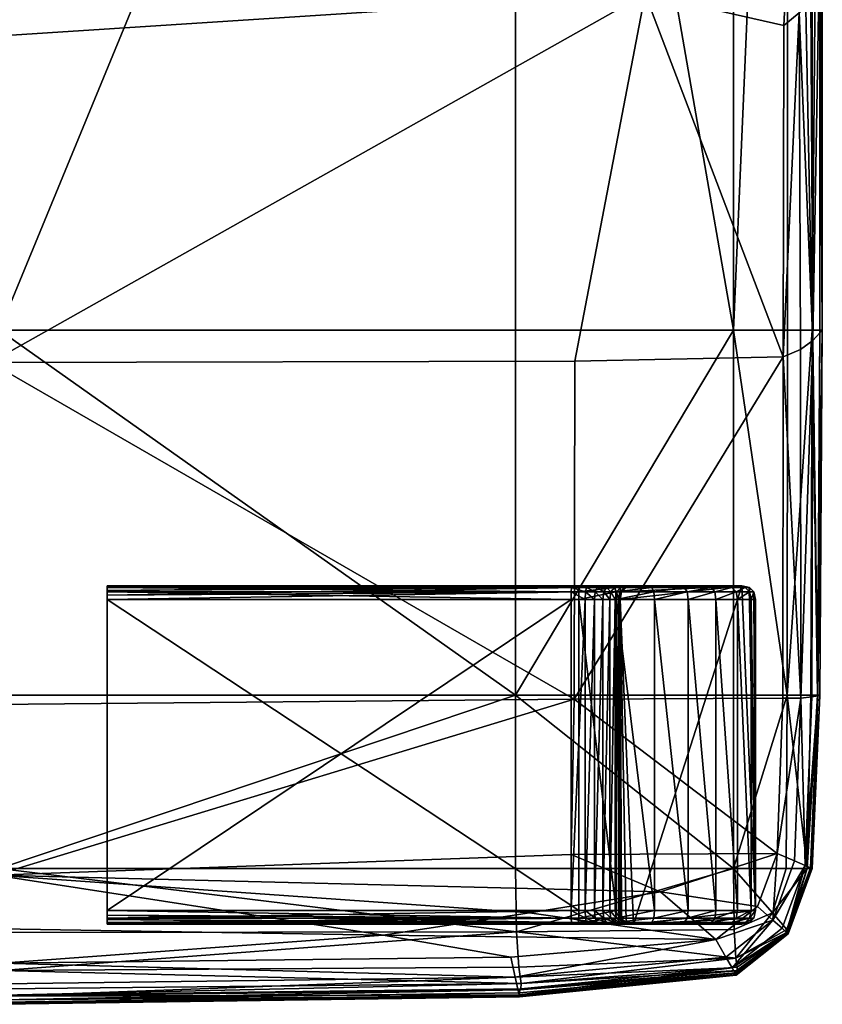
# Model space of a CAD drawing. Units: metres. Extents: x -0.41 to 1.09, y 0.12 to 1.16.
# Drawn here: x 1.02 to 1.09, y 0.12 to 0.21 of the extents above; entities that cross this region are included whole.
import ezdxf

# ---------------------------------------------------------------- set-up
doc = ezdxf.new("R2010")
doc.units = ezdxf.units.M
doc.header["$MEASUREMENT"] = 0
doc.layers.add('Mobilier2D', color=8, linetype='Continuous')
doc.layers.add('Mobilier3D', color=7, linetype='Continuous')

# ---------------------------------------------------------------- blocks, each defined once
blk = doc.blocks.new('e2e75bf1-58e1-4cfb-8358-5fa1e80b2552')
at = {"layer": 'Mobilier2D'}
for p, q in [((1462.3343, 241.6788, -4.3549), (1462.3343, 244.8709, -4.3549)), ((1462.3343, 241.6782, -4.3549), (1462.3343, 241.6788, -4.3549)), ((1462.3343, 241.6788, -4.3549), (1462.3343, 241.6782, -4.3549)), ((1462.2451, 236.9035, -4.3549), (1462.312, 238.4393, -4.3549)), ((1462.0316, 236.3253, -4.3549), (1462.2451, 236.9035, -4.3549)), ((1461.5697, 235.9593, -4.3549), (1462.0316, 236.3253, -4.3549)), ((1462.0316, 236.3253, -4.3549), (1461.6357, 236.0116, -4.3549)), ((1462.0316, 236.3253, -4.3549), (1461.6357, 236.0116, -4.3549)), ((1461.5697, 235.9593, -4.3549), (1459.6486, 235.7643, -4.3549)), ((1459.6486, 235.7643, -4.3549), (1455.0576, 235.6992, -4.3549))]:
    blk.add_line(p, q, dxfattribs=at)
blk = doc.blocks.new('9928c9a3-8f37-4849-abc6-eb5bb557872e')
at = {"layer": 'Mobilier2D', "xscale": 0.01, "yscale": 0.01, "zscale": 0.01}
blk.add_blockref('e2e75bf1-58e1-4cfb-8358-5fa1e80b2552', (-13.123721, -3.389371, 0.043549), dxfattribs=at)
blk = doc.blocks.new('0009fdb1-9ed4-4000-a30b-26a38c40eddb')
at = {"layer": 'Mobilier3D', "color": 17}
mesh = blk.add_polyface(dxfattribs=at)
corners = [(1.436216, -1.024892, 0.089149), (1.436216, -1.025263, 0.089401), (1.436216, -1.025263, 0.099001), (1.436216, -1.02452, 0.088898), (1.436216, -1.024149, 0.088646), (1.436216, -0.996463, 0.100201), (1.436216, -0.996434, 0.100052), (1.436216, -0.996406, 0.099904), (1.436216, -0.996377, 0.099755), (1.436216, -0.995634, 0.099252), (1.436216, -0.995263, 0.099001), (1.436216, -0.995263, 0.089401), (1.436216, -0.996006, 0.099504), (1.436216, -1.02412, 0.088498), (1.436216, -1.024092, 0.088349), (1.436216, -1.024063, 0.088201), (1.436216, -0.995396, 0.088734), (1.436216, -0.995796, 0.088334), (1.436216, -0.996463, 0.088201), (1.436216, -1.024254, 0.088631), (1.436216, -1.024387, 0.088765), (1.436216, -1.024625, 0.088883), (1.436216, -1.024863, 0.089001), (1.436216, -1.024358, 0.088616), (1.436216, -1.024463, 0.088601), (1.436216, -0.996139, 0.099637), (1.436216, -0.995901, 0.099519), (1.436216, -0.995663, 0.099401), (1.436216, -0.996272, 0.09977), (1.436216, -0.996168, 0.099786), (1.436216, -0.996063, 0.099801)]
mesh.append_faces([[corners[k] for k in face] for face in [(19, 4, 13), (20, 3, 4), (19, 20, 4), (25, 12, 8), (28, 25, 8)]], dxfattribs={"color": 17})
mesh.append_faces([[corners[k] for k in face] for face in [(4, 7, 8), (15, 17, 18)]], dxfattribs={"vtx0": -1, "color": 17})
mesh.append_faces([[corners[k] for k in face] for face in [(4, 2, 5), (15, 8, 11)]], dxfattribs={"vtx0": -1, "vtx1": -1, "vtx2": -1, "color": 17})
mesh.append_faces([[corners[k] for k in face] for face in [(4, 5, 6), (4, 6, 7), (15, 11, 16), (15, 16, 17)]], dxfattribs={"vtx0": -1, "vtx2": -1, "color": 17})
mesh.append_faces([[corners[k] for k in face] for face in [(3, 0, 2), (4, 3, 2), (12, 9, 11), (8, 12, 11), (14, 13, 8), (15, 14, 8)]], dxfattribs={"vtx1": -1, "vtx2": -1, "color": 17})
mesh.append_faces([[corners[k] for k in face] for face in [(0, 1, 2), (9, 10, 11), (13, 4, 8), (3, 20, 21), (21, 0, 3), (0, 21, 22), (22, 1, 0), (20, 19, 23), (23, 21, 20), (21, 23, 24), (24, 22, 21), (19, 13, 14), (14, 23, 19), (23, 14, 15), (15, 24, 23), (12, 25, 26), (26, 9, 12), (9, 26, 27), (27, 10, 9), (25, 28, 29), (29, 26, 25), (26, 29, 30), (30, 27, 26), (6, 29, 28), (5, 30, 29)]], dxfattribs={"vtx2": -1, "color": 17})
mesh = blk.add_polyface(dxfattribs=at)
corners = [(1.47734, -1.024063, 0.088201), (1.47734, -0.996463, 0.088201), (1.478604, -0.996463, 0.088055), (1.477409, -1.025263, 0.089399), (1.477961, -1.025263, 0.099003), (1.436216, -1.025263, 0.099001), (1.436216, -1.025263, 0.089401), (1.47803, -1.024063, 0.100201), (1.47803, -0.996463, 0.100201), (1.436216, -0.996463, 0.100201), (1.436216, -1.024063, 0.100201), (1.477961, -0.995263, 0.099003), (1.477409, -0.995263, 0.089399), (1.436216, -0.995263, 0.089401), (1.436216, -0.995263, 0.099001), (1.436216, -1.024063, 0.088201), (1.436216, -0.996463, 0.088201), (1.436216, -1.02473, 0.100067), (1.436216, -1.02513, 0.099667), (1.436216, -0.996272, 0.09977), (1.436216, -0.996377, 0.099755), (1.436216, -0.996406, 0.099904), (1.478725, -0.995396, 0.088574), (1.477371, -0.995396, 0.088733), (1.436216, -1.024863, 0.089001), (1.477371, -1.02513, 0.088733), (1.478, -1.02513, 0.099668), (1.478023, -0.995796, 0.100068), (1.436216, -0.996063, 0.099801), (1.436216, -0.995396, 0.088734), (1.436216, -0.996434, 0.100052), (1.436216, -0.996168, 0.099786), (1.478725, -1.02513, 0.088574), (1.477348, -1.02473, 0.088334), (1.478634, -1.02473, 0.088185), (1.478634, -0.995796, 0.088185), (1.477348, -0.995796, 0.088334), (1.436216, -1.024463, 0.088601), (1.478023, -1.02473, 0.100068), (1.478, -0.995396, 0.099668), (1.436216, -0.995663, 0.099401), (1.436216, -0.995796, 0.088334)]
mesh.append_faces([[corners[k] for k in face] for face in [(19, 20, 21)]], dxfattribs={"color": 17})
mesh.append_faces([[corners[k] for k in face] for face in [(18, 17, 9), (5, 18, 9)]], dxfattribs={"vtx1": -1, "vtx2": -1, "color": 17})
mesh.append_faces([[corners[k] for k in face] for face in [(0, 1, 2), (3, 4, 5), (5, 6, 3), (7, 8, 9), (9, 10, 7), (11, 12, 13), (13, 14, 11), (1, 0, 15), (15, 16, 1), (17, 10, 9), (22, 23, 12), (3, 6, 24), (24, 25, 3), (5, 4, 26), (26, 18, 5), (9, 8, 27), (27, 28, 9), (13, 12, 23), (23, 29, 13), (19, 21, 30), (31, 30, 9), (32, 25, 33), (34, 33, 0), (35, 36, 23), (2, 1, 36), (25, 24, 37), (37, 33, 25), (33, 37, 15), (15, 0, 33), (18, 26, 38), (38, 17, 18), (17, 38, 7), (7, 10, 17), (28, 27, 39), (39, 40, 28), (40, 39, 11), (11, 14, 40), (29, 23, 36), (36, 41, 29), (41, 36, 1), (1, 16, 41)]], dxfattribs={"vtx2": -1, "color": 17})
mesh = blk.add_polyface(dxfattribs=at)
corners = [(1.481245, -1.024063, 0.085943), (1.481245, -0.996463, 0.085943), (1.481539, -0.996463, 0.08512), (1.480778, -1.024063, 0.086677), (1.480778, -0.996463, 0.086677), (1.480161, -1.024063, 0.087294), (1.480161, -0.996463, 0.087294), (1.479427, -1.024063, 0.08776), (1.479427, -0.996463, 0.08776), (1.484207, -0.995263, 0.097529), (1.479955, -0.995263, 0.088838), (1.478877, -0.995263, 0.089224), (1.481076, -0.995263, 0.098649), (1.478604, -1.024063, 0.088055), (1.478604, -0.996463, 0.088055), (1.481349, -1.024063, 0.099818), (1.481349, -0.996463, 0.099818), (1.47803, -0.996463, 0.100201), (1.477409, -0.995263, 0.089399), (1.477961, -0.995263, 0.099003), (1.481724, -0.995396, 0.086177), (1.481194, -0.995396, 0.08701), (1.481714, -0.995263, 0.087427), (1.480912, -0.995263, 0.08823), (1.480495, -0.995396, 0.08771), (1.479662, -0.995396, 0.08824), (1.478725, -0.995396, 0.088574), (1.481319, -0.995796, 0.099688), (1.478023, -0.995796, 0.100068), (1.481365, -0.995796, 0.086001), (1.481669, -0.995796, 0.08515), (1.480882, -0.995796, 0.08676), (1.480245, -0.995796, 0.087398), (1.479486, -0.995796, 0.08788), (1.478634, -0.995796, 0.088185), (1.481228, -0.995396, 0.099298), (1.478, -0.995396, 0.099668), (1.477371, -0.995396, 0.088733), (1.477348, -0.995796, 0.088334)]
mesh.append_faces([[corners[k] for k in face] for face in [(0, 1, 2), (3, 4, 1), (5, 6, 4), (7, 8, 6), (9, 10, 11), (11, 12, 9), (13, 14, 8), (15, 16, 17), (12, 11, 18), (18, 19, 12), (20, 21, 22), (23, 22, 21), (21, 24, 23), (10, 23, 24), (24, 25, 10), (11, 10, 25), (25, 26, 11), (17, 16, 27), (27, 28, 17), (18, 11, 26), (29, 30, 2), (2, 1, 29), (21, 20, 29), (29, 31, 21), (31, 29, 1), (1, 4, 31), (24, 21, 31), (31, 32, 24), (32, 31, 4), (4, 6, 32), (25, 24, 32), (32, 33, 25), (33, 32, 6), (6, 8, 33), (26, 25, 33), (33, 34, 26), (34, 33, 8), (8, 14, 34), (28, 27, 35), (35, 36, 28), (36, 35, 12), (12, 19, 36), (37, 26, 34), (38, 34, 14)]], dxfattribs={"vtx2": -1, "color": 17})
mesh = blk.add_polyface(dxfattribs=at)
corners = [(1.492485, -0.995263), (1.482885, -0.995263), (1.482883, -0.995263, 0.083925), (1.492487, -0.995263, 0.084477), (1.482708, -0.995263, 0.085392), (1.492134, -0.995263, 0.087592), (1.482323, -0.995263, 0.08647), (1.491013, -0.995263, 0.090723), (1.481714, -0.995263, 0.087427), (1.48926, -0.995263, 0.093479), (1.480912, -0.995263, 0.08823), (1.486964, -0.995263, 0.095775), (1.479955, -0.995263, 0.088838), (1.484207, -0.995263, 0.097529), (1.482219, -0.995396), (1.481819, -0.995796), (1.482218, -0.995396, 0.083886), (1.482059, -0.995396, 0.085241), (1.481724, -0.995396, 0.086177), (1.493152, -0.995396), (1.493153, -0.995396, 0.084515), (1.493552, -0.995796, 0.084538), (1.492783, -0.995396, 0.087743), (1.493173, -0.995796, 0.087834), (1.481818, -0.995796, 0.083863), (1.491612, -0.995396, 0.091016), (1.491971, -0.995796, 0.091191), (1.48978, -0.995396, 0.093896), (1.490092, -0.995796, 0.094146), (1.487381, -0.995396, 0.096295), (1.487631, -0.995796, 0.096607), (1.4845, -0.995396, 0.098127), (1.484676, -0.995796, 0.098487), (1.481228, -0.995396, 0.099298), (1.481319, -0.995796, 0.099688), (1.481076, -0.995263, 0.098649)]
mesh.append_faces([[corners[k] for k in face] for face in [(15, 14, 0)]], dxfattribs={"vtx1": -1, "vtx2": -1, "color": 17})
mesh.append_faces([[corners[k] for k in face] for face in [(0, 1, 2), (2, 3, 0), (3, 2, 4), (4, 5, 3), (5, 4, 6), (6, 7, 5), (7, 6, 8), (8, 9, 7), (9, 8, 10), (10, 11, 9), (11, 10, 12), (12, 13, 11), (14, 1, 0), (2, 1, 14), (14, 16, 2), (4, 2, 16), (16, 17, 4), (6, 4, 17), (17, 18, 6), (8, 6, 18), (19, 20, 21), (20, 19, 0), (0, 3, 20), (16, 14, 15), (20, 22, 23), (22, 20, 3), (3, 5, 22), (17, 16, 24), (22, 25, 26), (25, 22, 5), (5, 7, 25), (25, 27, 28), (27, 25, 7), (7, 9, 27), (27, 29, 30), (29, 27, 9), (9, 11, 29), (29, 31, 32), (31, 29, 11), (11, 13, 31), (31, 33, 34), (33, 31, 13), (13, 35, 33)]], dxfattribs={"vtx2": -1, "color": 17})
mesh = blk.add_polyface(dxfattribs=at)
corners = [(1.493685, -1.024063), (1.493685, -0.996463), (1.493685, -0.996463, 0.084546), (1.493685, -1.024063, 0.084546), (1.481685, -1.024063, 0.083856), (1.481685, -0.996463, 0.083856), (1.481685, -0.996463), (1.493302, -0.996463, 0.087865), (1.481539, -1.024063, 0.08512), (1.481539, -0.996463, 0.08512), (1.493302, -1.024063, 0.087865), (1.492091, -0.996463, 0.09125), (1.492091, -1.024063, 0.09125), (1.490196, -0.996463, 0.09423), (1.490196, -1.024063, 0.09423), (1.487714, -0.996463, 0.096711), (1.487714, -1.024063, 0.096711), (1.484735, -0.996463, 0.098606), (1.484735, -1.024063, 0.098606), (1.481349, -0.996463, 0.099818), (1.493552, -0.995796), (1.493152, -0.995396), (1.492485, -0.995263), (1.481819, -0.995796), (1.482885, -1.025263), (1.493552, -0.995796, 0.084538), (1.493173, -0.995796, 0.087834), (1.491971, -0.995796, 0.091191), (1.490092, -0.995796, 0.094146), (1.487631, -0.995796, 0.096607), (1.484676, -0.995796, 0.098487), (1.481319, -0.995796, 0.099688), (1.481818, -0.995796, 0.083863), (1.482218, -0.995396, 0.083886), (1.493153, -0.995396, 0.084515), (1.481669, -0.995796, 0.08515), (1.482059, -0.995396, 0.085241), (1.492783, -0.995396, 0.087743), (1.481724, -0.995396, 0.086177), (1.481365, -0.995796, 0.086001), (1.491612, -0.995396, 0.091016), (1.48978, -0.995396, 0.093896), (1.487381, -0.995396, 0.096295), (1.4845, -0.995396, 0.098127)]
mesh.append_faces([[corners[k] for k in face] for face in [(24, 6, 22)]], dxfattribs={"vtx0": -1, "vtx1": -1, "vtx2": -1, "color": 17})
mesh.append_faces([[corners[k] for k in face] for face in [(21, 20, 0), (22, 21, 0), (6, 23, 22)]], dxfattribs={"vtx1": -1, "vtx2": -1, "color": 17})
mesh.append_faces([[corners[k] for k in face] for face in [(0, 1, 2), (2, 3, 0), (4, 5, 6), (3, 2, 7), (8, 9, 5), (10, 7, 11), (12, 11, 13), (14, 13, 15), (16, 15, 17), (18, 17, 19), (20, 1, 0), (2, 1, 20), (20, 25, 2), (7, 2, 25), (25, 26, 7), (11, 7, 26), (26, 27, 11), (13, 11, 27), (27, 28, 13), (15, 13, 28), (28, 29, 15), (17, 15, 29), (29, 30, 17), (19, 17, 30), (30, 31, 19), (25, 20, 21), (23, 32, 33), (32, 23, 6), (6, 5, 32), (26, 25, 34), (32, 35, 36), (35, 32, 5), (5, 9, 35), (27, 26, 37), (38, 36, 35), (35, 39, 38), (28, 27, 40), (29, 28, 41), (30, 29, 42), (31, 30, 43)]], dxfattribs={"vtx2": -1, "color": 17})
mesh = blk.add_polyface(dxfattribs=at)
corners = [(1.482885, -1.025263), (1.492485, -1.025263), (1.492487, -1.025263, 0.084477), (1.482883, -1.025263, 0.083925), (1.492134, -1.025263, 0.087592), (1.493302, -0.996463, 0.087865), (1.493302, -1.024063, 0.087865), (1.493685, -1.024063, 0.084546), (1.482708, -1.025263, 0.085392), (1.491013, -1.025263, 0.090723), (1.492091, -0.996463, 0.09125), (1.492091, -1.024063, 0.09125), (1.482323, -1.025263, 0.08647), (1.48926, -1.025263, 0.093479), (1.490196, -0.996463, 0.09423), (1.490196, -1.024063, 0.09423), (1.487714, -0.996463, 0.096711), (1.487714, -1.024063, 0.096711), (1.492485, -0.995263), (1.493685, -1.024063), (1.493552, -1.02473), (1.493152, -1.02513), (1.493153, -1.02513, 0.084515), (1.492783, -1.02513, 0.087743), (1.491612, -1.02513, 0.091016), (1.48978, -1.02513, 0.093896), (1.486964, -1.025263, 0.095775), (1.487381, -1.02513, 0.096295), (1.493552, -1.02473, 0.084538), (1.493173, -1.02473, 0.087834), (1.491971, -1.02473, 0.091191), (1.490092, -1.02473, 0.094146), (1.487631, -1.02473, 0.096607), (1.4845, -1.02513, 0.098127), (1.484676, -1.02473, 0.098487)]
mesh.append_faces([[corners[k] for k in face] for face in [(0, 21, 1)]], dxfattribs={"vtx0": -1, "color": 17})
mesh.append_faces([[corners[k] for k in face] for face in [(0, 18, 19)]], dxfattribs={"vtx0": -1, "vtx1": -1, "vtx2": -1, "color": 17})
mesh.append_faces([[corners[k] for k in face] for face in [(0, 19, 20), (0, 20, 21)]], dxfattribs={"vtx0": -1, "vtx2": -1, "color": 17})
mesh.append_faces([[corners[k] for k in face] for face in [(0, 1, 2), (3, 2, 4), (5, 6, 7), (8, 4, 9), (10, 11, 6), (12, 9, 13), (14, 15, 11), (16, 17, 15), (2, 1, 21), (21, 22, 2), (4, 2, 22), (22, 23, 4), (9, 4, 23), (23, 24, 9), (13, 9, 24), (24, 25, 13), (26, 13, 25), (25, 27, 26), (22, 21, 20), (20, 28, 22), (28, 20, 19), (19, 7, 28), (23, 22, 28), (28, 29, 23), (29, 28, 7), (7, 6, 29), (24, 23, 29), (29, 30, 24), (30, 29, 6), (6, 11, 30), (25, 24, 30), (30, 31, 25), (31, 30, 11), (11, 15, 31), (27, 25, 31), (31, 32, 27), (32, 31, 15), (15, 17, 32), (33, 27, 32), (34, 32, 17)]], dxfattribs={"vtx2": -1, "color": 17})
mesh = blk.add_polyface(dxfattribs=at)
corners = [(1.481539, -0.996463, 0.08512), (1.481539, -1.024063, 0.08512), (1.481245, -1.024063, 0.085943), (1.481245, -0.996463, 0.085943), (1.480778, -1.024063, 0.086677), (1.480778, -0.996463, 0.086677), (1.480161, -1.024063, 0.087294), (1.480161, -0.996463, 0.087294), (1.479427, -1.024063, 0.08776), (1.481076, -1.025263, 0.098649), (1.478877, -1.025263, 0.089224), (1.479955, -1.025263, 0.088838), (1.479427, -0.996463, 0.08776), (1.478604, -1.024063, 0.088055), (1.477961, -1.025263, 0.099003), (1.477409, -1.025263, 0.089399), (1.47803, -0.996463, 0.100201), (1.47803, -1.024063, 0.100201), (1.481349, -1.024063, 0.099818), (1.478604, -0.996463, 0.088055), (1.47734, -1.024063, 0.088201), (1.481714, -1.025263, 0.087427), (1.480912, -1.025263, 0.08823), (1.480495, -1.02513, 0.08771), (1.481194, -1.02513, 0.08701), (1.479662, -1.02513, 0.08824), (1.478725, -1.02513, 0.088574), (1.477371, -1.02513, 0.088733), (1.481228, -1.02513, 0.099298), (1.478, -1.02513, 0.099668), (1.481669, -1.02473, 0.08515), (1.481365, -1.02473, 0.086001), (1.481724, -1.02513, 0.086177), (1.480882, -1.02473, 0.08676), (1.480245, -1.02473, 0.087398), (1.479486, -1.02473, 0.08788), (1.478634, -1.02473, 0.088185), (1.477348, -1.02473, 0.088334), (1.481319, -1.02473, 0.099688), (1.478023, -1.02473, 0.100068)]
mesh.append_faces([[corners[k] for k in face] for face in [(0, 1, 2), (3, 2, 4), (5, 4, 6), (7, 6, 8), (9, 10, 11), (12, 8, 13), (10, 9, 14), (14, 15, 10), (16, 17, 18), (19, 13, 20), (21, 22, 23), (23, 24, 21), (22, 11, 25), (25, 23, 22), (11, 10, 26), (26, 25, 11), (10, 15, 27), (27, 26, 10), (14, 9, 28), (28, 29, 14), (30, 31, 2), (2, 1, 30), (32, 24, 33), (33, 31, 32), (31, 33, 4), (4, 2, 31), (24, 23, 34), (34, 33, 24), (33, 34, 6), (6, 4, 33), (23, 25, 35), (35, 34, 23), (34, 35, 8), (8, 6, 34), (25, 26, 36), (36, 35, 25), (35, 36, 13), (13, 8, 35), (37, 36, 26), (20, 13, 36), (29, 28, 38), (38, 39, 29), (39, 38, 18), (18, 17, 39)]], dxfattribs={"vtx2": -1, "color": 17})
mesh = blk.add_polyface(dxfattribs=at)
corners = [(1.492487, -1.025263, 0.084477), (1.482883, -1.025263, 0.083925), (1.482885, -1.025263), (1.481685, -0.996463), (1.481685, -1.024063), (1.481685, -1.024063, 0.083856), (1.492134, -1.025263, 0.087592), (1.482708, -1.025263, 0.085392), (1.481685, -0.996463, 0.083856), (1.481539, -1.024063, 0.08512), (1.491013, -1.025263, 0.090723), (1.482323, -1.025263, 0.08647), (1.48926, -1.025263, 0.093479), (1.481714, -1.025263, 0.087427), (1.486964, -1.025263, 0.095775), (1.480912, -1.025263, 0.08823), (1.484207, -1.025263, 0.097529), (1.479955, -1.025263, 0.088838), (1.484735, -0.996463, 0.098606), (1.484735, -1.024063, 0.098606), (1.487714, -1.024063, 0.096711), (1.481076, -1.025263, 0.098649), (1.481349, -0.996463, 0.099818), (1.481349, -1.024063, 0.099818), (1.481819, -1.02473), (1.482219, -1.02513), (1.482218, -1.02513, 0.083886), (1.482059, -1.02513, 0.085241), (1.481724, -1.02513, 0.086177), (1.481194, -1.02513, 0.08701), (1.487381, -1.02513, 0.096295), (1.4845, -1.02513, 0.098127), (1.481228, -1.02513, 0.099298), (1.481818, -1.02473, 0.083863), (1.481669, -1.02473, 0.08515), (1.481365, -1.02473, 0.086001), (1.487631, -1.02473, 0.096607), (1.484676, -1.02473, 0.098487), (1.481319, -1.02473, 0.099688)]
mesh.append_faces([[corners[k] for k in face] for face in [(25, 24, 3), (2, 25, 3)]], dxfattribs={"vtx1": -1, "vtx2": -1, "color": 17})
mesh.append_faces([[corners[k] for k in face] for face in [(0, 1, 2), (3, 4, 5), (6, 7, 1), (8, 5, 9), (10, 11, 7), (12, 13, 11), (13, 12, 14), (14, 15, 13), (15, 14, 16), (16, 17, 15), (18, 19, 20), (17, 16, 21), (22, 23, 19), (24, 4, 3), (2, 1, 26), (26, 25, 2), (1, 7, 27), (27, 26, 1), (7, 11, 28), (28, 27, 7), (11, 13, 29), (29, 28, 11), (16, 14, 30), (30, 31, 16), (21, 16, 31), (31, 32, 21), (25, 26, 33), (33, 24, 25), (24, 33, 5), (5, 4, 24), (26, 27, 34), (34, 33, 26), (33, 34, 9), (9, 5, 33), (27, 28, 35), (35, 34, 27), (36, 37, 31), (20, 19, 37), (32, 31, 37), (37, 38, 32), (38, 37, 19), (19, 23, 38)]], dxfattribs={"vtx2": -1, "color": 17})
blk = doc.blocks.new('b2ab8e59-d928-475f-b530-f17e596efa12')
at = {"layer": 'Mobilier3D', "color": 4}
mesh = blk.add_polyface(dxfattribs=at)
corners = [(1.496567, -0.906937, 0.547781), (1.496595, -0.874618, 0.547945), (1.49873, -0.874637, 0.538527), (1.498618, -0.906958, 0.538527), (1.496595, -0.763574, 0.547945), (1.499399, -0.768647, 0.491868), (1.499399, -0.878322, 0.486361), (1.499198, -0.908086, 0.491954), (1.472417, -0.861454, 0.099132), (1.426623, -0.861454, 0.099132), (1.426623, -0.972556, 0.099132), (1.38055, -0.861454, 0.099132), (1.356032, -0.906935, 0.547781), (1.35599, -0.874617, 0.547945), (1.361154, -0.874611, 0.554591), (1.361154, -0.90693, 0.553933), (1.35599, -0.763559, 0.547945), (1.3808, -0.90693, 0.557384), (1.3808, -0.874611, 0.558534), (1.426855, -0.874611, 0.559849), (1.426855, -0.906929, 0.558534), (1.472764, -0.763464, 0.558534), (1.472764, -0.874611, 0.558534), (1.472764, -0.906929, 0.557384), (1.496536, -0.861457, 0.10058), (1.491744, -0.861455, 0.099132), (1.491744, -0.972556, 0.099132), (1.354782, -0.861454, 0.099132), (1.352388, -0.861454, 0.099133), (1.352501, -0.972556, 0.099133), (1.35172, -0.861454, 0.099132), (1.499622, -0.805883, 0.166942), (1.499622, -0.823934, 0.144242), (1.499622, -0.908581, 0.151979), (1.499622, -0.900104, 0.168876), (1.49948, -0.88237, 0.118865), (1.360387, -0.972556, 0.099133), (1.360387, -0.861454, 0.099133), (1.491976, -0.874611, 0.554591), (1.491976, -0.90693, 0.553933), (1.353377, -0.874633, 0.538527), (1.353545, -0.906954, 0.538527), (1.352627, -0.895327, 0.49418), (1.352279, -0.82493, 0.494261), (1.499622, -0.897758, 0.178302), (1.499622, -0.897813, 0.185714), (1.499622, -0.801126, 0.185714), (1.352281, -0.908592, 0.273068), (1.35221, -0.8604, 0.382749), (1.353104, -0.924902, 0.382843), (1.499622, -0.891398, 0.225422), (1.499622, -0.88987, 0.261208), (1.499622, -0.792818, 0.266716), (1.499622, -0.798478, 0.218044), (1.499622, -0.893063, 0.218044), (1.499622, -0.894014, 0.21301), (1.499622, -0.799624, 0.206968), (1.499622, -0.894943, 0.206968), (1.499622, -0.889327, 0.351471), (1.499525, -0.916063, 0.236699), (1.499622, -0.896542, 0.196569)]
mesh.append_faces([[corners[k] for k in face] for face in [(0, 1, 2), (2, 3, 0), (2, 1, 4), (5, 6, 2), (7, 3, 2), (2, 6, 7), (8, 9, 10), (10, 9, 11), (12, 13, 14), (14, 15, 12), (14, 13, 16), (17, 15, 14), (14, 18, 17), (17, 18, 19), (19, 20, 17), (21, 22, 19), (23, 20, 19), (19, 22, 23), (24, 25, 26), (26, 25, 8), (27, 28, 29), (29, 28, 30), (31, 32, 33), (33, 34, 31), (33, 32, 35), (36, 37, 27), (11, 37, 36), (4, 1, 38), (0, 39, 38), (38, 1, 0), (23, 22, 38), (38, 39, 23), (38, 22, 21), (16, 13, 40), (12, 41, 40), (40, 13, 12), (42, 43, 40), (40, 41, 42), (44, 45, 46), (31, 34, 44), (47, 48, 49), (49, 48, 42), (50, 51, 52), (53, 54, 50), (55, 54, 53), (56, 57, 55), (7, 6, 58), (58, 6, 5), (52, 51, 58), (58, 51, 59), (60, 57, 56), (46, 45, 60)]], dxfattribs={"vtx2": -1, "color": 4})
mesh = blk.add_polyface(dxfattribs=at)
corners = [(1.361154, -0.931286, 0.538527), (1.360455, -0.931961, 0.49439), (1.355771, -0.928704, 0.494288), (1.357502, -0.926856, 0.544822), (1.361154, -0.928468, 0.547288), (1.356157, -0.928472, 0.538527), (1.3808, -0.928712, 0.547781), (1.3808, -0.932261, 0.538527), (1.379963, -0.933564, 0.494473), (1.426855, -0.928793, 0.547945), (1.426855, -0.932586, 0.538527), (1.472764, -0.928712, 0.547781), (1.47336, -0.933526, 0.494486), (1.426729, -0.934101, 0.4945), (1.38055, -0.861454, 0.099132), (1.38055, -0.972556, 0.099133), (1.426623, -0.972556, 0.099132), (1.38055, -1.004942, 0.099132), (1.360387, -0.972556, 0.099133), (1.367756, -0.943046, 0.23367), (1.425848, -0.946512, 0.234155), (1.425832, -0.975432, 0.23397), (1.373952, -0.975889, 0.233471), (1.355433, -0.977357, 0.231975), (1.355203, -0.948797, 0.231877), (1.368441, -0.931622, 0.262267), (1.377451, -0.932924, 0.383919), (1.426355, -0.933446, 0.38403), (1.425993, -0.932404, 0.27565), (1.356012, -0.930297, 0.274454), (1.358355, -0.931386, 0.383588), (1.374366, -0.934784, 0.234582), (1.425897, -0.935647, 0.234712), (1.374422, -0.933059, 0.235616), (1.425932, -0.934007, 0.235879), (1.477457, -0.934017, 0.23518), (1.374443, -0.932136, 0.237501), (1.356364, -0.931114, 0.236128), (1.355507, -0.930222, 0.236048), (1.356063, -0.931455, 0.234545), (1.35629, -0.933039, 0.234006), (1.355417, -0.933549, 0.232991), (1.425908, -0.932758, 0.237896), (1.354575, -0.929429, 0.235323), (1.354514, -0.935034, 0.231584)]
mesh.append_faces([[corners[k] for k in face] for face in [(0, 1, 2), (3, 4, 0), (0, 5, 3), (6, 7, 0), (0, 4, 6), (8, 1, 0), (0, 7, 8), (6, 9, 10), (10, 7, 6), (10, 9, 11), (12, 13, 10), (8, 7, 10), (10, 13, 8), (14, 15, 16), (16, 15, 17), (17, 15, 18), (18, 15, 14), (19, 20, 21), (21, 22, 19), (19, 22, 23), (23, 24, 19), (25, 26, 27), (27, 28, 25), (8, 13, 27), (27, 26, 8), (27, 13, 12), (25, 29, 30), (30, 26, 25), (2, 1, 30), (8, 26, 30), (30, 1, 8), (19, 31, 32), (32, 20, 19), (33, 34, 32), (32, 31, 33), (32, 34, 35), (25, 36, 37), (37, 38, 25), (33, 39, 37), (37, 36, 33), (33, 31, 40), (40, 39, 33), (19, 41, 40), (40, 31, 19), (33, 36, 42), (42, 34, 33), (25, 28, 42), (42, 36, 25), (25, 38, 43), (43, 29, 25), (19, 24, 44), (44, 41, 19)]], dxfattribs={"vtx2": -1, "color": 4})
mesh = blk.add_polyface(dxfattribs=at)
corners = [(1.472764, -0.928712, 0.547781), (1.472764, -0.932261, 0.538527), (1.426855, -0.932586, 0.538527), (1.47336, -0.933526, 0.494486), (1.491976, -0.928468, 0.547288), (1.491976, -0.931286, 0.538527), (1.495282, -0.926857, 0.544822), (1.496483, -0.928473, 0.538527), (1.496656, -0.92834, 0.494315), (1.492457, -0.931795, 0.494443), (1.472417, -1.004942, 0.099132), (1.472417, -0.972556, 0.099132), (1.426623, -0.972556, 0.099132), (1.472417, -0.861454, 0.099132), (1.496508, -1.004942, 0.10058), (1.496536, -0.972556, 0.10058), (1.491744, -0.972556, 0.099132), (1.496536, -0.861457, 0.10058), (1.483906, -0.942732, 0.233506), (1.477692, -0.975328, 0.233468), (1.425832, -0.975432, 0.23397), (1.425848, -0.946512, 0.234155), (1.496212, -0.945521, 0.231793), (1.496154, -0.974923, 0.231961), (1.483398, -0.93169, 0.262211), (1.425993, -0.932404, 0.27565), (1.426355, -0.933446, 0.38403), (1.475145, -0.932772, 0.383973), (1.49556, -0.92944, 0.275035), (1.496691, -0.929328, 0.236572), (1.496213, -0.930887, 0.235512), (1.49552, -0.932211, 0.235185), (1.477391, -0.932833, 0.237171), (1.498016, -0.930357, 0.230999), (1.495863, -0.932811, 0.233366), (1.477457, -0.934017, 0.23518), (1.477447, -0.935482, 0.234252), (1.425897, -0.935647, 0.234712), (1.495579, -0.934138, 0.233062), (1.496295, -0.93407, 0.232069), (1.425908, -0.932758, 0.237896), (1.425932, -0.934007, 0.235879), (1.496779, -0.934357, 0.231291), (1.4939, -0.930721, 0.383802), (1.49695, -0.927285, 0.38329), (1.497348, -0.926513, 0.274019)]
mesh.append_faces([[corners[k] for k in face] for face in [(0, 1, 2), (2, 1, 3), (0, 4, 5), (5, 1, 0), (6, 7, 5), (5, 4, 6), (8, 9, 5), (5, 7, 8), (3, 1, 5), (5, 9, 3), (10, 11, 12), (12, 11, 13), (14, 15, 16), (16, 15, 17), (13, 11, 16), (16, 11, 10), (18, 19, 20), (20, 21, 18), (18, 22, 23), (23, 19, 18), (24, 25, 26), (26, 27, 24), (3, 27, 26), (24, 28, 29), (29, 30, 24), (24, 30, 31), (31, 32, 24), (33, 34, 31), (35, 32, 31), (31, 34, 35), (35, 36, 37), (18, 21, 37), (37, 36, 18), (38, 34, 33), (18, 36, 38), (38, 39, 18), (35, 34, 38), (38, 36, 35), (24, 32, 40), (40, 25, 24), (35, 41, 40), (40, 32, 35), (18, 39, 42), (42, 22, 18), (24, 27, 43), (43, 28, 24), (3, 9, 43), (43, 27, 3), (8, 44, 43), (43, 9, 8), (45, 28, 43), (43, 44, 45)]], dxfattribs={"vtx2": -1, "color": 4})
mesh = blk.add_polyface(dxfattribs=at)
corners = [(1.499622, -0.972563, 0.141662), (1.499399, -0.972559, 0.117003), (1.499204, -1.004945, 0.117003), (1.499622, -0.934003, 0.166942), (1.499622, -0.93612, 0.144242), (1.499622, -0.972568, 0.166297), (1.49948, -0.88237, 0.118865), (1.499622, -0.932473, 0.187473), (1.499622, -0.941158, 0.202005), (1.499622, -0.928689, 0.206721), (1.499622, -0.940989, 0.214596), (1.499622, -0.927997, 0.216074), (1.499622, -0.940662, 0.222633), (1.499622, -0.926705, 0.223828), (1.499397, -0.937454, 0.227472), (1.499524, -0.925942, 0.228975), (1.499622, -0.933418, 0.178302), (1.499622, -0.97257, 0.178302), (1.499622, -0.972573, 0.18668), (1.496536, -0.861457, 0.10058), (1.496536, -0.972556, 0.10058), (1.49873, -0.972557, 0.104923), (1.496508, -1.004942, 0.10058), (1.499622, -0.972583, 0.200433), (1.499622, -0.972589, 0.214104), (1.499622, -0.972583, 0.222235), (1.49941, -0.972798, 0.226551), (1.497572, -0.944397, 0.230142), (1.498609, -0.943209, 0.228873), (1.49877, -0.973469, 0.228775), (1.49769, -0.974282, 0.23016), (1.496154, -0.974923, 0.231961), (1.496212, -0.945521, 0.231793), (1.498016, -0.930357, 0.230999), (1.496213, -0.930887, 0.235512), (1.496691, -0.929328, 0.236572), (1.497833, -0.927229, 0.23507), (1.497348, -0.926513, 0.274019), (1.49556, -0.92944, 0.275035), (1.49552, -0.932211, 0.235185), (1.496295, -0.93407, 0.232069), (1.495579, -0.934138, 0.233062), (1.497812, -0.933081, 0.23009), (1.496779, -0.934357, 0.231291), (1.498524, -0.93241, 0.229167), (1.49895, -0.930297, 0.229306), (1.499224, -0.926834, 0.230506)]
mesh.append_faces([[corners[k] for k in face] for face in [(0, 1, 2), (3, 4, 0), (0, 5, 3), (6, 1, 0), (0, 4, 6), (7, 8, 9), (10, 11, 9), (9, 8, 10), (10, 12, 13), (13, 11, 10), (14, 15, 13), (13, 12, 14), (7, 16, 17), (17, 18, 7), (3, 5, 17), (17, 16, 3), (19, 20, 21), (21, 20, 22), (2, 1, 21), (21, 1, 6), (7, 18, 23), (23, 8, 7), (10, 8, 23), (23, 24, 10), (10, 24, 25), (25, 12, 10), (14, 12, 25), (25, 26, 14), (27, 28, 29), (29, 30, 27), (14, 26, 29), (29, 28, 14), (27, 30, 31), (31, 32, 27), (33, 34, 35), (35, 36, 33), (37, 36, 35), (35, 38, 37), (39, 34, 33), (33, 40, 41), (33, 42, 43), (43, 40, 33), (27, 32, 43), (43, 42, 27), (27, 42, 44), (44, 28, 27), (33, 45, 44), (44, 42, 33), (14, 28, 44), (44, 45, 14), (14, 45, 46), (46, 15, 14), (46, 45, 33)]], dxfattribs={"vtx2": -1, "color": 4})
mesh = blk.add_polyface(dxfattribs=at)
corners = [(1.499198, -0.908086, 0.491954), (1.498593, -0.922598, 0.494045), (1.498283, -0.922633, 0.538527), (1.498618, -0.906958, 0.538527), (1.499622, -0.928689, 0.206721), (1.499622, -0.920849, 0.199107), (1.499622, -0.932473, 0.187473), (1.499622, -0.917419, 0.217552), (1.499622, -0.918525, 0.211438), (1.499622, -0.927997, 0.216074), (1.499622, -0.913114, 0.205972), (1.499622, -0.926705, 0.223828), (1.499622, -0.915391, 0.225023), (1.499525, -0.916063, 0.236699), (1.499524, -0.925942, 0.228975), (1.499622, -0.934003, 0.166942), (1.499622, -0.900104, 0.168876), (1.499622, -0.908581, 0.151979), (1.499622, -0.93612, 0.144242), (1.49948, -0.88237, 0.118865), (1.49873, -0.972557, 0.104923), (1.49873, -0.861464, 0.104923), (1.496536, -0.861457, 0.10058), (1.499622, -0.897813, 0.185714), (1.499622, -0.897758, 0.178302), (1.499622, -0.933418, 0.178302), (1.499012, -0.924751, 0.232189), (1.498776, -0.923341, 0.234329), (1.499411, -0.912446, 0.263435), (1.498016, -0.930357, 0.230999), (1.497833, -0.927229, 0.23507), (1.497348, -0.926513, 0.274019), (1.498617, -0.922583, 0.272484), (1.499176, -0.916738, 0.296782), (1.499622, -0.88987, 0.261208), (1.499622, -0.891398, 0.225422), (1.499622, -0.893063, 0.218044), (1.499622, -0.894014, 0.21301), (1.499622, -0.894943, 0.206968), (1.499622, -0.889327, 0.351471), (1.499375, -0.911414, 0.373843), (1.498629, -0.922459, 0.38221), (1.496656, -0.92834, 0.494315), (1.499224, -0.926834, 0.230506), (1.499622, -0.896542, 0.196569)]
mesh.append_faces([[corners[k] for k in face] for face in [(0, 1, 2), (2, 3, 0), (4, 5, 6), (7, 8, 4), (4, 9, 7), (10, 5, 4), (4, 8, 10), (7, 9, 11), (11, 12, 7), (13, 12, 11), (11, 14, 13), (15, 16, 17), (17, 18, 15), (19, 18, 17), (20, 21, 22), (19, 21, 20), (6, 23, 24), (24, 25, 6), (15, 25, 24), (24, 16, 15), (13, 26, 27), (27, 28, 13), (29, 30, 27), (27, 26, 29), (31, 32, 27), (27, 30, 31), (33, 28, 27), (27, 32, 33), (13, 34, 35), (35, 12, 13), (7, 12, 35), (35, 36, 7), (7, 36, 37), (37, 8, 7), (10, 8, 37), (37, 38, 10), (39, 40, 0), (13, 28, 39), (33, 40, 39), (39, 28, 33), (41, 32, 31), (42, 1, 41), (0, 40, 41), (41, 1, 0), (33, 32, 41), (41, 40, 33), (29, 26, 43), (13, 14, 43), (43, 26, 13), (6, 5, 44), (44, 23, 6), (10, 38, 44), (44, 5, 10)]], dxfattribs={"vtx2": -1, "color": 4})
mesh = blk.add_polyface(dxfattribs=at)
corners = [(1.380562, -1.025941, 0.100493), (1.426674, -1.026009, 0.100505), (1.426623, -1.020314, 0.099132), (1.472495, -1.025941, 0.100524), (1.472417, -1.020314, 0.099132), (1.472417, -1.004942, 0.099132), (1.426623, -1.004942, 0.099132), (1.38055, -1.004942, 0.099132), (1.426829, -1.029368, 0.104622), (1.472725, -1.029094, 0.104697), (1.380634, -1.030532, 0.116482), (1.426961, -1.03101, 0.116551), (1.472924, -1.030532, 0.116665), (1.472764, -1.031639, 0.18668), (1.426855, -1.032276, 0.18668), (1.426855, -1.032378, 0.200433), (1.472764, -1.031728, 0.200433), (1.380655, -1.031639, 0.18668), (1.380719, -1.031728, 0.214104), (1.426855, -1.032378, 0.214104), (1.472764, -1.031728, 0.214104), (1.426623, -0.972556, 0.099132), (1.426945, -1.031558, 0.141361), (1.380618, -1.0311, 0.16621), (1.426877, -1.031661, 0.166222), (1.472799, -1.0311, 0.166241), (1.472727, -1.031552, 0.226551), (1.472764, -1.031728, 0.222235), (1.426855, -1.032378, 0.222235), (1.426854, -1.032195, 0.226551), (1.380825, -1.031551, 0.226551), (1.426855, -1.031968, 0.178302), (1.477629, -1.005318, 0.233417), (1.425941, -1.005779, 0.233768), (1.425832, -0.975432, 0.23397), (1.374167, -1.005381, 0.23342), (1.426267, -1.020926, 0.233162), (1.460677, -1.026252, 0.231707), (1.42668, -1.025672, 0.23175), (1.473665, -1.024267, 0.232508), (1.392625, -1.026221, 0.231707), (1.37921, -1.024198, 0.232508), (1.42685, -1.031646, 0.228774), (1.381151, -1.029955, 0.229895), (1.426842, -1.030549, 0.229857), (1.472381, -1.029963, 0.229895), (1.472612, -1.031022, 0.228774), (1.426828, -1.028718, 0.230748), (1.381502, -1.028182, 0.2309), (1.471998, -1.028198, 0.2309)]
mesh.append_faces([[corners[k] for k in face] for face in [(0, 1, 2), (3, 4, 2), (2, 1, 3), (5, 6, 2), (2, 4, 5), (2, 6, 7), (3, 1, 8), (8, 9, 3), (8, 1, 0), (10, 11, 8), (8, 11, 12), (13, 14, 15), (15, 16, 13), (15, 14, 17), (18, 19, 15), (15, 19, 20), (21, 6, 5), (7, 6, 21), (22, 11, 10), (23, 24, 22), (22, 24, 25), (12, 11, 22), (26, 27, 28), (28, 29, 26), (20, 19, 28), (28, 19, 18), (30, 29, 28), (31, 24, 23), (17, 14, 31), (31, 14, 13), (25, 24, 31), (32, 33, 34), (34, 33, 35), (35, 33, 36), (36, 33, 32), (37, 38, 36), (36, 39, 37), (40, 41, 36), (36, 38, 40), (42, 29, 30), (43, 44, 42), (45, 46, 42), (42, 44, 45), (26, 29, 42), (42, 46, 26), (47, 44, 43), (40, 38, 47), (47, 48, 40), (37, 49, 47), (47, 38, 37), (45, 44, 47), (47, 49, 45)]], dxfattribs={"vtx2": -1, "color": 4})
mesh = blk.add_polyface(dxfattribs=at)
corners = [(1.472495, -1.025941, 0.100524), (1.472725, -1.029094, 0.104697), (1.491949, -1.028273, 0.104803), (1.491795, -1.025736, 0.10055), (1.472924, -1.030532, 0.116665), (1.492082, -1.029094, 0.116823), (1.472764, -1.031639, 0.18668), (1.472764, -1.031728, 0.200433), (1.491976, -1.029778, 0.200433), (1.491976, -1.029727, 0.18668), (1.472764, -1.031728, 0.214104), (1.491976, -1.029778, 0.214104), (1.426829, -1.029368, 0.104622), (1.426855, -1.032378, 0.200433), (1.491744, -1.020314, 0.099132), (1.472417, -1.020314, 0.099132), (1.472417, -1.004942, 0.099132), (1.491744, -1.004942, 0.099132), (1.491744, -0.972556, 0.099132), (1.4729, -1.03101, 0.141437), (1.492065, -1.029368, 0.141542), (1.472799, -1.0311, 0.166241), (1.491998, -1.029419, 0.166267), (1.426945, -1.031558, 0.141361), (1.426855, -1.032378, 0.222235), (1.472764, -1.031728, 0.222235), (1.491976, -1.029778, 0.222235), (1.472727, -1.031552, 0.226551), (1.491886, -1.029621, 0.226551), (1.472764, -1.03137, 0.178302), (1.491976, -1.029573, 0.178302), (1.426855, -1.031968, 0.178302), (1.425832, -0.975432, 0.23397), (1.477692, -0.975328, 0.233468), (1.477629, -1.005318, 0.233417), (1.477342, -1.019088, 0.233266), (1.426267, -1.020926, 0.233162), (1.485279, -1.022401, 0.23265), (1.473665, -1.024267, 0.232508), (1.472612, -1.031022, 0.228774), (1.491617, -1.02915, 0.228774), (1.472381, -1.029963, 0.229895), (1.491079, -1.028208, 0.230008), (1.471998, -1.028198, 0.2309), (1.490181, -1.026637, 0.231355), (1.460677, -1.026252, 0.231707), (1.493885, -1.023687, 0.231809), (1.49524, -1.0249, 0.230122), (1.495614, -1.019001, 0.231961), (1.496119, -1.005204, 0.231961), (1.496154, -0.974923, 0.231961)]
mesh.append_faces([[corners[k] for k in face] for face in [(0, 1, 2), (2, 3, 0), (4, 5, 2), (2, 1, 4), (6, 7, 8), (8, 9, 6), (10, 11, 8), (8, 7, 10), (4, 1, 12), (10, 7, 13), (0, 3, 14), (14, 15, 0), (16, 15, 14), (14, 17, 16), (16, 17, 18), (4, 19, 20), (20, 5, 4), (21, 22, 20), (20, 19, 21), (21, 19, 23), (23, 19, 4), (24, 25, 10), (10, 25, 26), (26, 11, 10), (27, 28, 26), (26, 25, 27), (21, 29, 30), (30, 22, 21), (6, 9, 30), (30, 29, 6), (6, 29, 31), (31, 29, 21), (32, 33, 34), (34, 35, 36), (37, 38, 36), (36, 35, 37), (27, 39, 40), (40, 28, 27), (41, 42, 40), (40, 39, 41), (41, 43, 44), (44, 42, 41), (45, 38, 44), (44, 43, 45), (37, 46, 44), (44, 38, 37), (47, 42, 44), (37, 35, 48), (48, 46, 37), (34, 49, 48), (48, 35, 34), (34, 33, 50), (50, 49, 34)]], dxfattribs={"vtx2": -1, "color": 4})
mesh = blk.add_polyface(dxfattribs=at)
corners = [(1.499226, -1.004999, 0.226551), (1.499399, -1.004971, 0.222235), (1.49873, -1.020331, 0.222235), (1.498574, -1.020258, 0.226551), (1.499399, -1.004978, 0.214104), (1.49873, -1.020336, 0.214104), (1.496508, -1.004942, 0.10058), (1.491744, -1.004942, 0.099132), (1.491744, -1.020314, 0.099132), (1.496425, -1.020314, 0.10058), (1.498283, -1.020314, 0.104923), (1.498618, -1.004943, 0.104923), (1.499204, -1.004945, 0.117003), (1.498618, -1.020315, 0.117003), (1.499399, -1.004961, 0.18668), (1.49873, -1.020325, 0.18668), (1.49873, -1.020331, 0.200433), (1.499399, -1.004971, 0.200433), (1.491744, -0.972556, 0.099132), (1.499399, -1.00495, 0.141662), (1.499622, -0.972563, 0.141662), (1.499399, -1.004955, 0.166297), (1.499622, -0.972568, 0.166297), (1.49873, -1.020318, 0.141662), (1.49873, -1.020321, 0.166297), (1.499399, -1.004957, 0.178302), (1.499622, -0.97257, 0.178302), (1.499622, -0.972573, 0.18668), (1.49873, -1.020323, 0.178302), (1.49873, -0.972557, 0.104923), (1.499622, -0.972583, 0.200433), (1.499622, -0.972589, 0.214104), (1.499622, -0.972583, 0.222235), (1.49941, -0.972798, 0.226551), (1.49771, -1.005211, 0.23016), (1.498703, -1.005111, 0.228775), (1.498106, -1.020056, 0.228774), (1.497171, -1.019659, 0.23016), (1.49877, -0.973469, 0.228775), (1.49769, -0.974282, 0.23016), (1.495614, -1.019001, 0.231961), (1.49524, -1.0249, 0.230122), (1.496119, -1.005204, 0.231961), (1.496154, -0.974923, 0.231961)]
mesh.append_faces([[corners[k] for k in face] for face in [(0, 1, 2), (2, 3, 0), (4, 5, 2), (2, 1, 4), (6, 7, 8), (8, 9, 6), (6, 9, 10), (10, 11, 6), (12, 11, 10), (10, 13, 12), (14, 15, 16), (16, 17, 14), (4, 17, 16), (16, 5, 4), (18, 7, 6), (12, 19, 20), (21, 22, 20), (20, 19, 21), (21, 19, 23), (23, 24, 21), (12, 13, 23), (23, 19, 12), (21, 25, 26), (26, 22, 21), (14, 27, 26), (26, 25, 14), (14, 25, 28), (28, 15, 14), (21, 24, 28), (28, 25, 21), (6, 11, 29), (29, 11, 12), (14, 17, 30), (30, 27, 14), (4, 31, 30), (30, 17, 4), (4, 1, 32), (32, 31, 4), (0, 33, 32), (32, 1, 0), (34, 35, 36), (36, 37, 34), (0, 3, 36), (36, 35, 0), (0, 35, 38), (38, 33, 0), (34, 39, 38), (38, 35, 34), (40, 37, 41), (34, 37, 40), (40, 42, 34), (34, 42, 43), (43, 39, 34)]], dxfattribs={"vtx2": -1, "color": 4})
mesh = blk.add_polyface(dxfattribs=at)
corners = [(1.495201, -1.024249, 0.101693), (1.491795, -1.025736, 0.10055), (1.491949, -1.028273, 0.104803), (1.496477, -1.025736, 0.104893), (1.496593, -1.025941, 0.116958), (1.492082, -1.029094, 0.116823), (1.496595, -1.026102, 0.18668), (1.491976, -1.029727, 0.18668), (1.491976, -1.029778, 0.200433), (1.496595, -1.026117, 0.200433), (1.496595, -1.026117, 0.214104), (1.491976, -1.029778, 0.214104), (1.496595, -1.026117, 0.222235), (1.49873, -1.020331, 0.222235), (1.49873, -1.020336, 0.214104), (1.49646, -1.025993, 0.226551), (1.498574, -1.020258, 0.226551), (1.496425, -1.020314, 0.10058), (1.491744, -1.020314, 0.099132), (1.498283, -1.020314, 0.104923), (1.498618, -1.020315, 0.117003), (1.49873, -1.020331, 0.200433), (1.49873, -1.020325, 0.18668), (1.4966, -1.026024, 0.16629), (1.496617, -1.026011, 0.141632), (1.492065, -1.029368, 0.141542), (1.491998, -1.029419, 0.166267), (1.49873, -1.020318, 0.141662), (1.49873, -1.020321, 0.166297), (1.491976, -1.029778, 0.222235), (1.491886, -1.029621, 0.226551), (1.496595, -1.026063, 0.178302), (1.491976, -1.029573, 0.178302), (1.49873, -1.020323, 0.178302), (1.49524, -1.0249, 0.230122), (1.496053, -1.025628, 0.228774), (1.491617, -1.02915, 0.228774), (1.491079, -1.028208, 0.230008), (1.498106, -1.020056, 0.228774), (1.497171, -1.019659, 0.23016), (1.490181, -1.026637, 0.231355), (1.493885, -1.023687, 0.231809), (1.495614, -1.019001, 0.231961)]
mesh.append_faces([[corners[k] for k in face] for face in [(0, 1, 2), (2, 3, 0), (4, 3, 2), (2, 5, 4), (6, 7, 8), (8, 9, 6), (10, 9, 8), (8, 11, 10), (10, 12, 13), (13, 14, 10), (15, 16, 13), (13, 12, 15), (0, 17, 18), (18, 1, 0), (0, 3, 19), (19, 17, 0), (4, 20, 19), (19, 3, 4), (6, 9, 21), (21, 22, 6), (10, 14, 21), (21, 9, 10), (23, 24, 25), (25, 26, 23), (4, 5, 25), (25, 24, 4), (4, 24, 27), (27, 20, 4), (23, 28, 27), (27, 24, 23), (15, 12, 29), (29, 30, 15), (10, 11, 29), (29, 12, 10), (6, 31, 32), (32, 7, 6), (23, 26, 32), (32, 31, 23), (23, 31, 33), (33, 28, 23), (6, 22, 33), (33, 31, 6), (34, 35, 36), (36, 37, 34), (15, 30, 36), (36, 35, 15), (15, 35, 38), (38, 16, 15), (34, 39, 38), (38, 35, 34), (40, 41, 34), (34, 41, 42)]], dxfattribs={"vtx2": -1, "color": 4})
blk = doc.blocks.new('3988b421-be5f-4913-9a91-834fe6b5e264')
for name in ['b2ab8e59-d928-475f-b530-f17e596efa12', '0009fdb1-9ed4-4000-a30b-26a38c40eddb']:
    blk.add_blockref(name, (0, 0))
blk = doc.blocks.new('149e2696-8294-4f52-b0f2-eb5d502819b4')
for name in ['9928c9a3-8f37-4849-abc6-eb5bb557872e', '3988b421-be5f-4913-9a91-834fe6b5e264']:
    blk.add_blockref(name, (0, 0))

msp = doc.modelspace()

# ---------------------------------------------------------------- block references
msp.add_blockref('149e2696-8294-4f52-b0f2-eb5d502819b4', (-0.410967, 1.15665))

doc.saveas('drawing.dxf')
